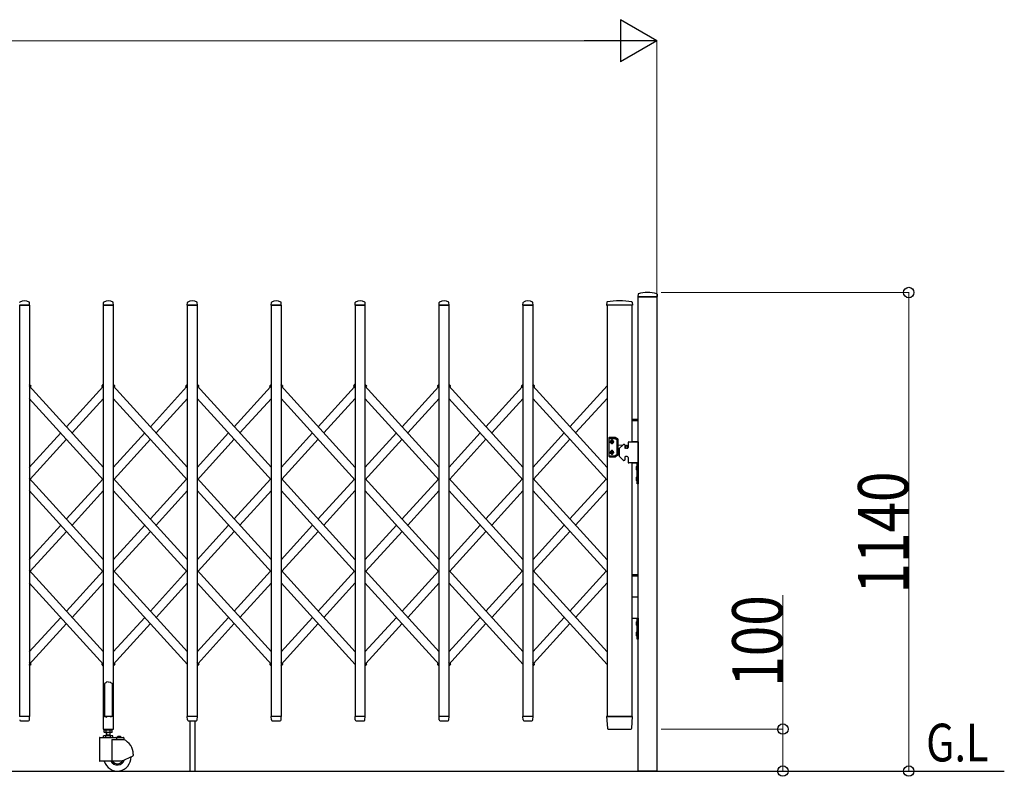
# Model space of a CAD drawing. Units: millimetres. Extents: x 0 to 33640, y 0 to 23760.
# Drawn here: x 18107 to 20454, y 6857 to 8659 of the extents above; entities that cross this region are included whole.
import ezdxf

# ---------------------------------------------------------------- set-up
doc = ezdxf.new("R2010")
doc.units = ezdxf.units.MM
for name, color, linetype, lineweight in [('USER1', 3, 'Continuous', 13), ('YKK_13', 4, 'Continuous', 30), ('YKK_A1', 4, 'Continuous', 30), ('YKK_D', 6, 'Continuous', 13)]:
    doc.layers.add(name, color=color, linetype=linetype, lineweight=lineweight)
doc.styles.add('text-b', font='extslim2.shx', dxfattribs={"width": 0.8, "bigfont": 'extfont2.shx'})

msp = doc.modelspace()

# ---------------------------------------------------------------- linework, layer by layer
at = {"layer": 'YKK_13'}
for p, q in [((19580.9, 8005.4), (19580.6, 7999.3)), ((19626.2, 8005.4), (19626.6, 7999.3)), ((18130.6, 7979.3), (18130.2, 7985.5)), ((18306.6, 7979.3), (18307, 7985.5)), ((18330.6, 7979.3), (18330.2, 7985.5)), ((18506.6, 7979.3), (18507, 7985.5)), ((18530.6, 7979.3), (18530.2, 7985.5)), ((18706.6, 7979.3), (18707, 7985.5)), ((18730.6, 7979.3), (18730.2, 7985.5)), ((18906.6, 7979.3), (18907, 7985.5)), ((18930.6, 7979.3), (18930.2, 7985.5)), ((19106.6, 7979.3), (19107, 7985.5)), ((19130.6, 7979.3), (19130.2, 7985.5)), ((19306.6, 7979.3), (19307, 7985.5)), ((19330.6, 7979.3), (19330.2, 7985.5)), ((19506.5, 7985.7), (19506.1, 7979.3)), ((19567.2, 7985.7), (19567.6, 7979.3)), ((19626.3, 7999), (19580.9, 7999)), ((18130.3, 7979), (18106.9, 7979)), ((18330.3, 7979), (18306.9, 7979)), ((18530.3, 7979), (18506.9, 7979)), ((18730.3, 7979), (18706.9, 7979)), ((18930.3, 7979), (18906.9, 7979)), ((19130.3, 7979), (19106.9, 7979)), ((19330.3, 7979), (19306.9, 7979)), ((19507.8, 7979), (19506.4, 7979)), ((19567.3, 7979), (19565.9, 7979)), ((18310.5, 7078.1), (18309.5, 7077.6)), ((18309.5, 7077.6), (18309.5, 6999.1)), ((18312, 7079.1), (18310.5, 7078.1)), ((18313.5, 7080.3), (18312, 7079.1)), ((18314.5, 7081.2), (18313.5, 7080.3)), ((18318.5, 7080.8), (18314.5, 7081.2)), ((18318.5, 7080.8), (18322.5, 7081.2)), ((18322.5, 7081.2), (18323.5, 7080.3)), ((18323.5, 7080.3), (18325, 7079.1)), ((18325, 7079.1), (18326.5, 7078.1)), ((18326.5, 7078.1), (18327.5, 7077.6)), ((18327.5, 7077.6), (18327.5, 6999.1)), ((18130.3, 6999), (18106.9, 6999)), ((18130.1, 6991.3), (18130.6, 6998.7)), ((18306.2, 6998.5), (18306.2, 6969.1)), ((18309.5, 6999.1), (18306.8, 6999.1)), ((18309.5, 6999.1), (18314.5, 6997.1)), ((18327.5, 6999.1), (18322.5, 6997.1)), ((18330.2, 6999.1), (18327.5, 6999.1)), ((18330.8, 6969.1), (18330.8, 6998.5)), ((18507, 6991.3), (18506.6, 6998.7)), ((18530.3, 6999), (18506.9, 6999)), ((18530.1, 6991.3), (18530.6, 6998.7)), ((18707, 6991.3), (18706.6, 6998.7)), ((18730.3, 6999), (18706.9, 6999)), ((18730.1, 6991.3), (18730.6, 6998.7)), ((18907, 6991.3), (18906.6, 6998.7)), ((18930.3, 6999), (18906.9, 6999)), ((18930.1, 6991.3), (18930.6, 6998.7)), ((19107, 6991.3), (19106.6, 6998.7)), ((19130.3, 6999), (19106.9, 6999)), ((19130.1, 6991.3), (19130.6, 6998.7)), ((19307, 6991.3), (19306.6, 6998.7)), ((19330.3, 6999), (19306.9, 6999)), ((19330.1, 6991.3), (19330.6, 6998.7)), ((19506.1, 6998.7), (19507.8, 6970.9)), ((19506.4, 6999), (19508.6, 6999)), ((19565.1, 6999), (19508.6, 6999)), ((19565.1, 6999), (19567.3, 6999)), ((19565.9, 6970.9), (19567.6, 6998.7)), ((18109, 6989), (18128.1, 6989)), ((18130.1, 6990.9), (18130.1, 6991.3)), ((18507, 6991.3), (18507.1, 6990.9)), ((18509, 6989), (18528.1, 6989)), ((18530.1, 6990.9), (18530.1, 6991.3)), ((18707, 6991.3), (18707.1, 6990.9)), ((18709, 6989), (18728.1, 6989)), ((18730.1, 6990.9), (18730.1, 6991.3)), ((18907, 6991.3), (18907.1, 6990.9)), ((18909, 6989), (18928.1, 6989)), ((18930.1, 6990.9), (18930.1, 6991.3)), ((19107, 6991.3), (19107.1, 6990.9)), ((19109, 6989), (19128.1, 6989)), ((19130.1, 6990.9), (19130.1, 6991.3)), ((19307, 6991.3), (19307.1, 6990.9)), ((19309, 6989), (19328.1, 6989)), ((19330.1, 6990.9), (19330.1, 6991.3)), ((18306.8, 6968.5), (18330.2, 6968.5)), ((19509.8, 6969), (19509.9, 6969)), ((19509.9, 6969), (19510.2, 6969)), ((19509.9, 6969), (19510.2, 6969)), ((19510.2, 6969), (19510.3, 6969)), ((19510.3, 6969), (19563.4, 6969)), ((19563.4, 6969), (19563.9, 6969))]:
    msp.add_line(p, q, dxfattribs=at)
at = {"layer": 'YKK_13', "linetype": 'Continuous', "ltscale": 0.5}
for p, q in [((18133.8, 7787.1), (18130, 7790.6)), ((18132.9, 7784.6), (18130, 7787.2)), ((18132.9, 7784.6), (18133.9, 7785.7)), ((18304.2, 7784.6), (18303.2, 7785.7)), ((18304.2, 7784.6), (18303.2, 7785.7)), ((18304.2, 7784.6), (18303.2, 7785.7)), ((18303.3, 7787.1), (18307, 7790.6)), ((18303.3, 7787.1), (18307, 7790.6)), ((18303.3, 7787.1), (18307, 7790.6)), ((18304.2, 7784.6), (18307, 7787.2)), ((18304.2, 7784.6), (18307, 7787.2)), ((18304.2, 7784.6), (18307, 7787.2)), ((18333.8, 7787.1), (18330, 7790.6)), ((18332.9, 7784.6), (18330, 7787.2)), ((18332.9, 7784.6), (18333.9, 7785.7)), ((18504.2, 7784.6), (18503.2, 7785.7)), ((18504.2, 7784.6), (18503.2, 7785.7)), ((18504.2, 7784.6), (18503.2, 7785.7)), ((18503.3, 7787.1), (18507, 7790.6)), ((18503.3, 7787.1), (18507, 7790.6)), ((18503.3, 7787.1), (18507, 7790.6)), ((18504.2, 7784.6), (18507, 7787.2)), ((18504.2, 7784.6), (18507, 7787.2)), ((18504.2, 7784.6), (18507, 7787.2)), ((18533.8, 7787.1), (18530, 7790.6)), ((18532.9, 7784.6), (18530, 7787.2)), ((18532.9, 7784.6), (18533.9, 7785.7)), ((18704.2, 7784.6), (18703.2, 7785.7)), ((18704.2, 7784.6), (18703.2, 7785.7)), ((18704.2, 7784.6), (18703.2, 7785.7)), ((18703.3, 7787.1), (18707, 7790.6)), ((18703.3, 7787.1), (18707, 7790.6)), ((18703.3, 7787.1), (18707, 7790.6)), ((18704.2, 7784.6), (18707, 7787.2)), ((18704.2, 7784.6), (18707, 7787.2)), ((18704.2, 7784.6), (18707, 7787.2)), ((18733.8, 7787.1), (18730, 7790.6)), ((18732.9, 7784.6), (18730, 7787.2)), ((18732.9, 7784.6), (18733.9, 7785.7)), ((18904.2, 7784.6), (18903.2, 7785.7)), ((18904.2, 7784.6), (18903.2, 7785.7)), ((18904.2, 7784.6), (18903.2, 7785.7)), ((18903.3, 7787.1), (18907, 7790.6)), ((18903.3, 7787.1), (18907, 7790.6)), ((18903.3, 7787.1), (18907, 7790.6)), ((18904.2, 7784.6), (18907, 7787.2)), ((18904.2, 7784.6), (18907, 7787.2)), ((18904.2, 7784.6), (18907, 7787.2)), ((18933.8, 7787.1), (18930, 7790.6)), ((18932.9, 7784.6), (18930, 7787.2)), ((18932.9, 7784.6), (18933.9, 7785.7)), ((19104.2, 7784.6), (19103.2, 7785.7)), ((19104.2, 7784.6), (19103.2, 7785.7)), ((19104.2, 7784.6), (19103.2, 7785.7)), ((19103.3, 7787.1), (19107, 7790.6)), ((19103.3, 7787.1), (19107, 7790.6)), ((19103.3, 7787.1), (19107, 7790.6)), ((19104.2, 7784.6), (19107, 7787.2)), ((19104.2, 7784.6), (19107, 7787.2)), ((19104.2, 7784.6), (19107, 7787.2)), ((19133.8, 7787.1), (19130, 7790.6)), ((19132.9, 7784.6), (19130, 7787.2)), ((19132.9, 7784.6), (19133.9, 7785.7)), ((19304.2, 7784.6), (19303.2, 7785.7)), ((19304.2, 7784.6), (19303.2, 7785.7)), ((19304.2, 7784.6), (19303.2, 7785.7)), ((19303.3, 7787.1), (19307, 7790.6)), ((19303.3, 7787.1), (19307, 7790.6)), ((19303.3, 7787.1), (19307, 7790.6)), ((19304.2, 7784.6), (19307, 7787.2)), ((19304.2, 7784.6), (19307, 7787.2)), ((19304.2, 7784.6), (19307, 7787.2)), ((19333.8, 7787.1), (19330, 7790.6)), ((19333.8, 7787.1), (19330, 7790.6)), ((19333.8, 7787.1), (19330, 7790.6)), ((19332.9, 7784.6), (19330, 7787.2)), ((19332.9, 7784.6), (19330, 7787.2)), ((19332.9, 7784.6), (19330, 7787.2)), ((19332.9, 7784.6), (19333.9, 7785.7)), ((19332.9, 7784.6), (19333.9, 7785.7)), ((19332.9, 7784.6), (19333.9, 7785.7)), ((18130, 7119), (18133.8, 7122.5)), ((18132.7, 7124.8), (18132.9, 7125)), ((18132.9, 7125), (18133.9, 7123.9)), ((18304.2, 7125), (18303.2, 7123.9)), ((18304.2, 7125), (18303.2, 7123.9)), ((18304.2, 7125), (18303.2, 7123.9)), ((18307, 7119), (18303.3, 7122.5)), ((18307, 7119), (18303.3, 7122.5)), ((18307, 7119), (18303.3, 7122.5)), ((18307, 7122.4), (18304.2, 7125)), ((18307, 7122.4), (18304.2, 7125)), ((18307, 7122.4), (18304.2, 7125)), ((18330, 7119), (18333.8, 7122.5)), ((18332.7, 7124.8), (18332.9, 7125)), ((18332.9, 7125), (18333.9, 7123.9)), ((18530, 7119), (18533.8, 7122.5)), ((18532.7, 7124.8), (18532.9, 7125)), ((18532.9, 7125), (18533.9, 7123.9)), ((18704.2, 7125), (18703.2, 7123.9)), ((18704.2, 7125), (18703.2, 7123.9)), ((18704.2, 7125), (18703.2, 7123.9)), ((18707, 7119), (18703.3, 7122.5)), ((18707, 7119), (18703.3, 7122.5)), ((18707, 7119), (18703.3, 7122.5)), ((18707, 7122.4), (18704.2, 7125)), ((18707, 7122.4), (18704.2, 7125)), ((18707, 7122.4), (18704.2, 7125)), ((18730, 7119), (18733.8, 7122.5)), ((18732.7, 7124.8), (18732.9, 7125)), ((18732.9, 7125), (18733.9, 7123.9)), ((18930, 7119), (18933.8, 7122.5)), ((18932.7, 7124.8), (18932.9, 7125)), ((18932.9, 7125), (18933.9, 7123.9)), ((19104.2, 7125), (19103.2, 7123.9)), ((19104.2, 7125), (19103.2, 7123.9)), ((19104.2, 7125), (19103.2, 7123.9)), ((19107, 7119), (19103.3, 7122.5)), ((19107, 7119), (19103.3, 7122.5)), ((19107, 7119), (19103.3, 7122.5)), ((19107, 7122.4), (19104.2, 7125)), ((19107, 7122.4), (19104.2, 7125)), ((19107, 7122.4), (19104.2, 7125)), ((19130, 7119), (19133.8, 7122.5)), ((19132.7, 7124.8), (19132.9, 7125)), ((19132.9, 7125), (19133.9, 7123.9)), ((19330, 7122.4), (19332.9, 7125)), ((19330, 7122.4), (19332.9, 7125)), ((19330, 7122.4), (19332.9, 7125)), ((19330, 7119), (19333.8, 7122.5)), ((19330, 7119), (19333.8, 7122.5)), ((19330, 7119), (19333.8, 7122.5)), ((19332.9, 7125), (19333.9, 7123.9)), ((19332.9, 7125), (19333.9, 7123.9)), ((19332.9, 7125), (19333.9, 7123.9))]:
    msp.add_line(p, q, dxfattribs=at)
at = {"layer": 'YKK_13'}
for centre, radius, start, end in [((19581.9, 8005.3), 1, 104.0655, 176.5), ((19603.6, 7919), 90, 75.9345, 104.0655), ((19625.2, 8005.3), 1, 3.5, 75.9345), ((18107.9, 7985.4), 1, 117.6601, 176.5), ((18118.6, 7965.1), 23.9, 62.3399, 117.6601), ((18129.2, 7985.4), 1, 3.5, 62.3399), ((18307.9, 7985.4), 1, 117.6601, 176.5), ((18318.6, 7965.1), 23.9, 62.3399, 117.6601), ((18329.2, 7985.4), 1, 3.5, 62.3399), ((18507.9, 7985.4), 1, 117.6601, 176.5), ((18518.6, 7965.1), 23.9, 62.3399, 117.6601), ((18529.2, 7985.4), 1, 3.5, 62.3399), ((18707.9, 7985.4), 1, 117.6601, 176.5), ((18718.6, 7965.1), 23.9, 62.3399, 117.6601), ((18729.2, 7985.4), 1, 3.5, 62.3399), ((18907.9, 7985.4), 1, 117.6601, 176.5), ((18918.6, 7965.1), 23.9, 62.3399, 117.6601), ((18929.2, 7985.4), 1, 3.5, 62.3399), ((19107.9, 7985.4), 1, 117.6601, 176.5), ((19118.6, 7965.1), 23.9, 62.3399, 117.6601), ((19129.2, 7985.4), 1, 3.5, 62.3399), ((19307.9, 7985.4), 1, 117.6601, 176.5), ((19318.6, 7965.1), 23.9, 62.3399, 117.6601), ((19329.2, 7985.4), 1, 3.5, 62.3399), ((19507.5, 7985.6), 1, 99.3832, 176.5), ((19536.8, 7807.9), 181.1, 80.6148, 99.3852), ((19566.2, 7985.6), 1, 3.5, 80.6168), ((19580.9, 7999.3), 0.3, 176.5, 270), ((19626.3, 7999.3), 0.3, 270, 3.5), ((18130.3, 7979.3), 0.3, 270, 0), ((18130.3, 7979.3), 0.3, 0, 3.5), ((18306.9, 7979.3), 0.3, 176.5, 180), ((18306.9, 7979.3), 0.3, 180, 270), ((18330.3, 7979.3), 0.3, 270, 0), ((18330.3, 7979.3), 0.3, 0, 3.5), ((18506.9, 7979.3), 0.3, 176.5, 180), ((18506.9, 7979.3), 0.3, 180, 270), ((18530.3, 7979.3), 0.3, 270, 0), ((18530.3, 7979.3), 0.3, 0, 3.5), ((18706.9, 7979.3), 0.3, 176.5, 180), ((18706.9, 7979.3), 0.3, 180, 270), ((18730.3, 7979.3), 0.3, 270, 0), ((18730.3, 7979.3), 0.3, 0, 3.5), ((18906.9, 7979.3), 0.3, 176.5, 180), ((18906.9, 7979.3), 0.3, 180, 270), ((18930.3, 7979.3), 0.3, 270, 0), ((18930.3, 7979.3), 0.3, 0, 3.5), ((19106.9, 7979.3), 0.3, 176.5, 180), ((19106.9, 7979.3), 0.3, 180, 270), ((19130.3, 7979.3), 0.3, 270, 0), ((19130.3, 7979.3), 0.3, 0, 3.5), ((19306.9, 7979.3), 0.3, 176.5, 180), ((19306.9, 7979.3), 0.3, 180, 270), ((19330.3, 7979.3), 0.3, 270, 0), ((19330.3, 7979.3), 0.3, 0, 3.5), ((19506.4, 7979.3), 0.3, 176.5, 270), ((19567.3, 7979.3), 0.3, 270, 3.5), ((18130.3, 6998.7), 0.3, 356.5, 90), ((18306.8, 6998.5), 0.6, 90, 180), ((18330.2, 6998.5), 0.6, 0, 90), ((18506.9, 6998.7), 0.3, 90, 183.5), ((18530.3, 6998.7), 0.3, 356.5, 90), ((18706.9, 6998.7), 0.3, 90, 183.5), ((18730.3, 6998.7), 0.3, 356.5, 90), ((18906.9, 6998.7), 0.3, 90, 183.5), ((18930.3, 6998.7), 0.3, 356.5, 90), ((19106.9, 6998.7), 0.3, 90, 183.5), ((19130.3, 6998.7), 0.3, 356.5, 90), ((19306.9, 6998.7), 0.3, 90, 183.5), ((19330.3, 6998.7), 0.3, 356.5, 90), ((19506.4, 6998.7), 0.3, 90, 183.5), ((19567.3, 6998.7), 0.3, 356.5, 90), ((18109, 6991), 2, 183.5, 270), ((18128.1, 6991), 2, 270, 356.5), ((18509, 6991), 2, 183.5, 270), ((18528.1, 6991), 2, 270, 356.5), ((18709, 6991), 2, 183.5, 270), ((18728.1, 6991), 2, 270, 356.5), ((18909, 6991), 2, 183.5, 270), ((18928.1, 6991), 2, 270, 356.5), ((19109, 6991), 2, 183.5, 270), ((19128.1, 6991), 2, 270, 356.5), ((19309, 6991), 2, 183.5, 270), ((19328.1, 6991), 2, 270, 356.5), ((19509.8, 6971), 2, 183.5, 270), ((19563.9, 6971), 2, 270, 356.5), ((18306.8, 6969.1), 0.6, 180, 270), ((18330.2, 6969.1), 0.6, 270, 0)]:
    msp.add_arc(centre, radius, start, end, dxfattribs=at)
at = {"layer": 'YKK_13', "linetype": 'Continuous', "ltscale": 0.5}
for centre, start, end in [((18133.2, 7786.4), 317.6699, 47.6699), ((18303.9, 7786.4), 132.3301, 222.3301), ((18303.9, 7786.4), 132.3301, 222.3301), ((18303.9, 7786.4), 132.3301, 222.3301), ((18333.2, 7786.4), 317.6699, 47.6699), ((18503.9, 7786.4), 132.3301, 222.3301), ((18503.9, 7786.4), 132.3301, 222.3301), ((18503.9, 7786.4), 132.3301, 222.3301), ((18533.2, 7786.4), 317.6699, 47.6699), ((18703.9, 7786.4), 132.3301, 222.3301), ((18703.9, 7786.4), 132.3301, 222.3301), ((18703.9, 7786.4), 132.3301, 222.3301), ((18733.2, 7786.4), 317.6699, 47.6699), ((18903.9, 7786.4), 132.3301, 222.3301), ((18903.9, 7786.4), 132.3301, 222.3301), ((18903.9, 7786.4), 132.3301, 222.3301), ((18933.2, 7786.4), 317.6699, 47.6699), ((19103.9, 7786.4), 132.3301, 222.3301), ((19103.9, 7786.4), 132.3301, 222.3301), ((19103.9, 7786.4), 132.3301, 222.3301), ((19133.2, 7786.4), 317.6699, 47.6699), ((19303.9, 7786.4), 132.3301, 222.3301), ((19303.9, 7786.4), 132.3301, 222.3301), ((19303.9, 7786.4), 132.3301, 222.3301), ((19333.2, 7786.4), 317.6699, 47.6699), ((19333.2, 7786.4), 317.6699, 47.6699), ((19333.2, 7786.4), 317.6699, 47.6699), ((18133.2, 7123.2), 312.3301, 42.3301), ((18303.9, 7123.2), 137.6699, 227.6699), ((18303.9, 7123.2), 137.6699, 227.6699), ((18303.9, 7123.2), 137.6699, 227.6699), ((18333.2, 7123.2), 312.3301, 42.3301), ((18533.2, 7123.2), 312.3301, 42.3301), ((18703.9, 7123.2), 137.6699, 227.6699), ((18703.9, 7123.2), 137.6699, 227.6699), ((18703.9, 7123.2), 137.6699, 227.6699), ((18733.2, 7123.2), 312.3301, 42.3301), ((18933.2, 7123.2), 312.3301, 42.3301), ((19103.9, 7123.2), 137.6699, 227.6699), ((19103.9, 7123.2), 137.6699, 227.6699), ((19103.9, 7123.2), 137.6699, 227.6699), ((19133.2, 7123.2), 312.3301, 42.3301), ((19333.2, 7123.2), 312.3301, 42.3301), ((19333.2, 7123.2), 312.3301, 42.3301), ((19333.2, 7123.2), 312.3301, 42.3301)]:
    msp.add_arc(centre, 1, start, end, dxfattribs=at)
at = {"layer": 'YKK_A1'}
for p, q in [((19581.1, 7999), (19626.1, 7999)), ((19581.1, 6869), (19581.1, 7999)), ((19626.1, 7999), (19626.1, 6869)), ((18107.1, 7979), (18130.1, 7979)), ((18107.1, 6999), (18107.1, 7979)), ((18130.1, 7979), (18130.1, 6999)), ((18307.1, 7979), (18330.1, 7979)), ((18307.1, 6999), (18307.1, 7979)), ((18330.1, 7979), (18330.1, 6999)), ((18507.1, 7979), (18530.1, 7979)), ((18507.1, 6999), (18507.1, 7979)), ((18530.1, 7979), (18530.1, 6999)), ((18707.1, 7979), (18730.1, 7979)), ((18707.1, 6999), (18707.1, 7979)), ((18730.1, 7979), (18730.1, 6999)), ((18907.1, 7979), (18930.1, 7979)), ((18907.1, 6999), (18907.1, 7979)), ((18930.1, 7979), (18930.1, 6999)), ((19107.1, 7979), (19130.1, 7979)), ((19107.1, 6999), (19107.1, 7979)), ((19130.1, 7979), (19130.1, 6999)), ((19307.1, 7979), (19330.1, 7979)), ((19307.1, 6999), (19307.1, 7979)), ((19330.1, 7979), (19330.1, 6999)), ((19567.1, 7979), (19507.1, 7979)), ((19507.1, 7979), (19507.1, 6999)), ((19567.1, 7653), (19567.1, 7979)), ((18132.7, 7784.8), (18130, 7787.2)), ((18307, 7592), (18130, 7786.4)), ((18132.1, 7784.1), (18132.7, 7784.8)), ((18218.5, 7689.2), (18305, 7784.1)), ((18304.4, 7784.8), (18307, 7787.2)), ((18304.4, 7784.8), (18307, 7787.2)), ((18304.4, 7784.8), (18307, 7787.2)), ((18307, 7781.9), (18304.4, 7784.8)), ((18332.7, 7784.8), (18330, 7787.2)), ((18507, 7592), (18330, 7786.4)), ((18332.1, 7784.1), (18332.7, 7784.8)), ((18418.5, 7689.2), (18505, 7784.1)), ((18504.4, 7784.8), (18507, 7787.2)), ((18504.4, 7784.8), (18507, 7787.2)), ((18504.4, 7784.8), (18507, 7787.2)), ((18507, 7781.9), (18504.4, 7784.8)), ((18532.7, 7784.8), (18530, 7787.2)), ((18707, 7592), (18530, 7786.4)), ((18532.1, 7784.1), (18532.7, 7784.8)), ((18618.5, 7689.2), (18705, 7784.1)), ((18704.4, 7784.8), (18707, 7787.2)), ((18704.4, 7784.8), (18707, 7787.2)), ((18704.4, 7784.8), (18707, 7787.2)), ((18707, 7781.9), (18704.4, 7784.8)), ((18732.7, 7784.8), (18730, 7787.2)), ((18907, 7592), (18730, 7786.4)), ((18732.1, 7784.1), (18732.7, 7784.8)), ((18818.5, 7689.2), (18905, 7784.1)), ((18904.4, 7784.8), (18907, 7787.2)), ((18904.4, 7784.8), (18907, 7787.2)), ((18904.4, 7784.8), (18907, 7787.2)), ((18907, 7781.9), (18904.4, 7784.8)), ((18932.7, 7784.8), (18930, 7787.2)), ((19107, 7592), (18930, 7786.4)), ((18932.1, 7784.1), (18932.7, 7784.8)), ((19018.5, 7689.2), (19105, 7784.1)), ((19104.4, 7784.8), (19107, 7787.2)), ((19104.4, 7784.8), (19107, 7787.2)), ((19104.4, 7784.8), (19107, 7787.2)), ((19107, 7781.9), (19104.4, 7784.8)), ((19132.7, 7784.8), (19130, 7787.2)), ((19307, 7592), (19130, 7786.4)), ((19132.1, 7784.1), (19132.7, 7784.8)), ((19218.5, 7689.2), (19305, 7784.1)), ((19304.4, 7784.8), (19307, 7787.2)), ((19304.4, 7784.8), (19307, 7787.2)), ((19304.4, 7784.8), (19307, 7787.2)), ((19307, 7781.9), (19304.4, 7784.8)), ((19332.7, 7784.8), (19330, 7787.2)), ((19332.7, 7784.8), (19330, 7787.2)), ((19332.7, 7784.8), (19330, 7787.2)), ((19507, 7592), (19330, 7786.4)), ((19332.1, 7784.1), (19332.7, 7784.8)), ((19332.1, 7784.1), (19332.7, 7784.8)), ((19332.1, 7784.1), (19332.7, 7784.8)), ((19418.5, 7689.2), (19507, 7786.4)), ((18307, 7562.3), (18130, 7756.7)), ((18232.1, 7674.4), (18307, 7756.7)), ((18507, 7562.3), (18330, 7756.7)), ((18432.1, 7674.4), (18507, 7756.7)), ((18707, 7562.3), (18530, 7756.7)), ((18632.1, 7674.4), (18707, 7756.7)), ((18907, 7562.3), (18730, 7756.7)), ((18832.1, 7674.4), (18907, 7756.7)), ((19107, 7562.3), (18930, 7756.7)), ((19032.1, 7674.4), (19107, 7756.7)), ((19307, 7562.3), (19130, 7756.7)), ((19232.1, 7674.4), (19307, 7756.7)), ((19507, 7562.3), (19330, 7756.7)), ((19432.1, 7674.4), (19507, 7756.7)), ((19567.1, 7707), (19581.1, 7707)), ((19567.1, 7704), (19581.1, 7704)), ((18130, 7592), (18205, 7674.4)), ((18330, 7592), (18405, 7674.4)), ((18530, 7592), (18605, 7674.4)), ((18730, 7592), (18805, 7674.4)), ((18930, 7592), (19005, 7674.4)), ((19130, 7592), (19205, 7674.4)), ((19330, 7592), (19405, 7674.4)), ((18132.1, 7564.6), (18218.5, 7659.5)), ((18332.1, 7564.6), (18418.5, 7659.5)), ((18530, 7562.3), (18618.5, 7659.5)), ((18732.1, 7564.6), (18818.5, 7659.5)), ((18930, 7562.3), (19018.5, 7659.5)), ((19132.1, 7564.6), (19218.5, 7659.5)), ((19332.1, 7564.6), (19418.5, 7659.5)), ((19511.6, 7662.8), (19511.6, 7618.8)), ((19526.3, 7663.8), (19512.6, 7663.8)), ((19512.6, 7661.3), (19525.6, 7661.3)), ((19516.5, 7653.7), (19516.5, 7652.9)), ((19517.3, 7653.7), (19516.5, 7653.7)), ((19516.5, 7652.9), (19517.3, 7652.9)), ((19519, 7655.4), (19518.2, 7655.4)), ((19518.2, 7655.4), (19518.2, 7654.5)), ((19518.2, 7652.1), (19518.2, 7651.3)), ((19518.2, 7651.3), (19519, 7651.3)), ((19519, 7654.5), (19519, 7655.4)), ((19519, 7651.3), (19519, 7652.1)), ((19520.6, 7653.7), (19519.8, 7653.7)), ((19519.8, 7652.9), (19520.6, 7652.9)), ((19520.6, 7652.9), (19520.6, 7653.7)), ((19526.1, 7661.2), (19530.6, 7658.6)), ((19533.1, 7660.1), (19526.8, 7663.7)), ((19531.1, 7623.9), (19531.1, 7657.7)), ((19533.6, 7622.4), (19533.6, 7659.2)), ((19557.1, 7651), (19557.1, 7640)), ((19559.1, 7653), (19581.1, 7653)), ((19567.1, 7654), (19581.1, 7654)), ((19581.1, 7653), (19567.1, 7653)), ((19581.1, 7653), (19581.1, 7603)), ((19516.5, 7627.9), (19516.5, 7628.7)), ((19516.5, 7628.7), (19517.3, 7628.7)), ((19517.3, 7627.9), (19516.5, 7627.9)), ((19518.2, 7629.5), (19518.2, 7630.4)), ((19518.2, 7630.4), (19519, 7630.4)), ((19519, 7630.4), (19519, 7629.5)), ((19519.8, 7628.7), (19520.6, 7628.7)), ((19520.6, 7627.9), (19519.8, 7627.9)), ((19520.6, 7628.7), (19520.6, 7627.9)), ((19533.6, 7646.5), (19544.7, 7645.6)), ((19533.6, 7635.1), (19535.6, 7635.3)), ((19535.6, 7635.7), (19535.6, 7620.3)), ((19545.5, 7646.4), (19536.2, 7637.1)), ((19548.1, 7647), (19546.9, 7647)), ((19549.1, 7646), (19549.1, 7640)), ((19549.1, 7645.2), (19553.4, 7644.9)), ((19555.1, 7638), (19551.1, 7638)), ((19512.6, 7620.3), (19525.6, 7620.3)), ((19512.6, 7617.8), (19526.3, 7617.8)), ((19518.2, 7626.3), (19518.2, 7627.1)), ((19519, 7626.3), (19518.2, 7626.3)), ((19519, 7627.1), (19519, 7626.3)), ((19526.1, 7620.4), (19530.6, 7623)), ((19533.1, 7621.6), (19526.8, 7617.9)), ((19545.5, 7609.6), (19536.2, 7618.9)), ((19548.1, 7609), (19546.9, 7609)), ((19549.1, 7616), (19549.1, 7610)), ((19555.1, 7618), (19551.1, 7618)), ((19557.1, 7616), (19557.1, 7605)), ((19581.1, 7603), (19559.1, 7603)), ((19567.1, 7603), (19581.1, 7603)), ((19567.1, 6999), (19567.1, 7603)), ((19576.5, 7593), (19579.2, 7591.7)), ((19576.5, 7588), (19579.2, 7589.4)), ((19578.6, 7596.4), (19578.6, 7584.6)), ((19579.1, 7596.4), (19578.6, 7596.4)), ((19579.1, 7584.6), (19578.6, 7584.6)), ((19579.1, 7553), (19579.1, 7603)), ((19579.1, 7603), (19581.1, 7603)), ((19579.1, 7596.4), (19579.1, 7584.6)), ((19579.2, 7591.7), (19579.9, 7590.5)), ((19579.2, 7589.4), (19579.9, 7590.5)), ((19581.1, 7603), (19581.1, 7553)), ((18307, 7372.5), (18130, 7566.8)), ((18218.5, 7469.6), (18305, 7564.6)), ((18507, 7372.5), (18330, 7566.8)), ((18418.5, 7469.6), (18505, 7564.6)), ((18707, 7372.5), (18530, 7566.8)), ((18618.5, 7469.6), (18705, 7564.6)), ((18907, 7372.5), (18730, 7566.8)), ((18818.5, 7469.6), (18905, 7564.6)), ((19107, 7372.5), (18930, 7566.8)), ((19018.5, 7469.6), (19105, 7564.6)), ((19307, 7372.5), (19130, 7566.8)), ((19218.5, 7469.6), (19305, 7564.6)), ((19507, 7372.5), (19330, 7566.8)), ((19418.5, 7469.6), (19505, 7564.6)), ((19576.5, 7568), (19579.2, 7566.7)), ((19576.5, 7563), (19579.2, 7564.4)), ((19578.6, 7571.4), (19578.6, 7559.6)), ((19579.1, 7571.4), (19578.6, 7571.4)), ((19579.1, 7559.6), (19578.6, 7559.6)), ((19579.1, 7571.4), (19579.1, 7559.6)), ((19579.2, 7566.7), (19579.9, 7565.5)), ((19579.2, 7564.4), (19579.9, 7565.5)), ((18307, 7342.8), (18130, 7537.1)), ((18232.1, 7454.8), (18307, 7537.1)), ((18507, 7342.8), (18330, 7537.1)), ((18432.1, 7454.8), (18507, 7537.1)), ((18707, 7342.8), (18530, 7537.1)), ((18632.1, 7454.8), (18707, 7537.1)), ((18907, 7342.8), (18730, 7537.1)), ((18832.1, 7454.8), (18907, 7537.1)), ((19107, 7342.8), (18930, 7537.1)), ((19032.1, 7454.8), (19107, 7537.1)), ((19307, 7342.8), (19130, 7537.1)), ((19232.1, 7454.8), (19307, 7537.1)), ((19507, 7342.8), (19330, 7537.1)), ((19432.1, 7454.8), (19507, 7537.1)), ((19581.1, 7553), (19579.1, 7553)), ((18130, 7372.5), (18205, 7454.8)), ((18132.1, 7345), (18218.5, 7439.9)), ((18330, 7372.5), (18405, 7454.8)), ((18332.1, 7345), (18418.5, 7439.9)), ((18530, 7372.5), (18605, 7454.8)), ((18532.1, 7345), (18618.5, 7439.9)), ((18730, 7372.5), (18805, 7454.8)), ((18732.1, 7345), (18818.5, 7439.9)), ((18930, 7372.5), (19005, 7454.8)), ((18932.1, 7345), (19018.5, 7439.9)), ((19130, 7372.5), (19205, 7454.8)), ((19132.1, 7345), (19218.5, 7439.9)), ((19330, 7372.5), (19405, 7454.8)), ((19332.1, 7345), (19418.5, 7439.9)), ((18307, 7152.9), (18130, 7347.2)), ((18507, 7152.9), (18330, 7347.2)), ((18707, 7152.9), (18530, 7347.2)), ((18907, 7152.9), (18730, 7347.2)), ((19107, 7152.9), (18930, 7347.2)), ((19307, 7152.9), (19130, 7347.2)), ((19507, 7152.9), (19330, 7347.2)), ((18218.5, 7250.1), (18305, 7345)), ((18418.5, 7250.1), (18505, 7345)), ((18618.5, 7250.1), (18705, 7345)), ((18818.5, 7250.1), (18905, 7345)), ((19018.5, 7250.1), (19105, 7345)), ((19218.5, 7250.1), (19305, 7345)), ((19505, 7345), (19418.5, 7250.1)), ((19567.1, 7337), (19581.1, 7337)), ((19567.1, 7334), (19581.1, 7334)), ((18307, 7123.2), (18130, 7317.5)), ((18232.1, 7235.2), (18307, 7317.5)), ((18507, 7123.2), (18330, 7317.5)), ((18432.1, 7235.2), (18507, 7317.5)), ((18707, 7123.2), (18530, 7317.5)), ((18632.1, 7235.2), (18707, 7317.5)), ((18907, 7123.2), (18730, 7317.5)), ((18832.1, 7235.2), (18907, 7317.5)), ((19107, 7123.2), (18930, 7317.5)), ((19032.1, 7235.2), (19107, 7317.5)), ((19307, 7123.2), (19130, 7317.5)), ((19232.1, 7235.2), (19307, 7317.5)), ((19507, 7123.2), (19330, 7317.5)), ((19507, 7123.2), (19330, 7317.5)), ((19507, 7317.5), (19432.1, 7235.2)), ((19567.1, 7284), (19581.1, 7284)), ((19581.1, 7283), (19567.1, 7283)), ((18130, 7152.9), (18205, 7235.2)), ((18330, 7152.9), (18405, 7235.2)), ((18530, 7152.9), (18605, 7235.2)), ((18730, 7152.9), (18805, 7235.2)), ((18930, 7152.9), (19005, 7235.2)), ((19130, 7152.9), (19205, 7235.2)), ((19405, 7235.2), (19330, 7152.9)), ((19567.1, 7233), (19581.1, 7233)), ((19579.1, 7183), (19579.1, 7233)), ((19579.1, 7233), (19581.1, 7233)), ((19581.1, 7233), (19581.1, 7183)), ((18130, 7123.2), (18218.5, 7220.4)), ((18330, 7123.2), (18418.5, 7220.4)), ((18532.1, 7125.4), (18618.5, 7220.4)), ((18730, 7123.2), (18818.5, 7220.4)), ((18932.1, 7125.4), (19018.5, 7220.4)), ((19130, 7123.2), (19218.5, 7220.4)), ((19418.5, 7220.4), (19332.1, 7125.4)), ((19576.5, 7223), (19579.2, 7221.7)), ((19576.5, 7218), (19579.2, 7219.4)), ((19578.6, 7226.4), (19578.6, 7214.6)), ((19579.1, 7226.4), (19578.6, 7226.4)), ((19579.1, 7214.6), (19578.6, 7214.6)), ((19579.1, 7226.4), (19579.1, 7214.6)), ((19579.2, 7221.7), (19579.9, 7220.5)), ((19579.2, 7219.4), (19579.9, 7220.5)), ((19576.5, 7198), (19579.2, 7196.7)), ((19576.5, 7193), (19579.2, 7194.4)), ((19578.6, 7201.4), (19578.6, 7189.6)), ((19579.1, 7201.4), (19578.6, 7201.4)), ((19579.1, 7189.6), (19578.6, 7189.6)), ((19579.1, 7201.4), (19579.1, 7189.6)), ((19581.1, 7183), (19579.1, 7183)), ((19579.2, 7196.7), (19579.9, 7195.5)), ((19579.2, 7194.4), (19579.9, 7195.5)), ((18132.7, 7124.8), (18130, 7127.7)), ((18130, 7122.4), (18132.7, 7124.8)), ((18304.4, 7124.8), (18305, 7125.4)), ((18304.4, 7124.8), (18305, 7125.4)), ((18304.4, 7124.8), (18305, 7125.4)), ((18307, 7122.4), (18304.4, 7124.8)), ((18307, 7122.4), (18304.4, 7124.8)), ((18307, 7122.4), (18304.4, 7124.8)), ((18332.7, 7124.8), (18330, 7127.7)), ((18330, 7122.4), (18332.7, 7124.8)), ((18532.7, 7124.8), (18530, 7127.7)), ((18530, 7122.4), (18532.7, 7124.8)), ((18704.4, 7124.8), (18705, 7125.4)), ((18704.4, 7124.8), (18705, 7125.4)), ((18704.4, 7124.8), (18705, 7125.4)), ((18707, 7122.4), (18704.4, 7124.8)), ((18707, 7122.4), (18704.4, 7124.8)), ((18707, 7122.4), (18704.4, 7124.8)), ((18732.7, 7124.8), (18730, 7127.7)), ((18730, 7122.4), (18732.7, 7124.8)), ((18932.7, 7124.8), (18930, 7127.7)), ((18930, 7122.4), (18932.7, 7124.8)), ((19104.4, 7124.8), (19105, 7125.4)), ((19104.4, 7124.8), (19105, 7125.4)), ((19104.4, 7124.8), (19105, 7125.4)), ((19107, 7122.4), (19104.4, 7124.8)), ((19107, 7122.4), (19104.4, 7124.8)), ((19107, 7122.4), (19104.4, 7124.8)), ((19132.7, 7124.8), (19130, 7127.7)), ((19130, 7122.4), (19132.7, 7124.8)), ((19332.7, 7124.8), (19330, 7127.7)), ((19332.7, 7124.8), (19330, 7127.7)), ((19332.7, 7124.8), (19330, 7127.7)), ((19330, 7122.4), (19332.7, 7124.8)), ((19330, 7122.4), (19332.7, 7124.8)), ((19330, 7122.4), (19332.7, 7124.8)), ((18130.1, 6999), (18107.1, 6999)), ((18330.1, 6999), (18307.1, 6999)), ((18530.1, 6999), (18507.1, 6999)), ((18730.1, 6999), (18707.1, 6999)), ((18930.1, 6999), (18907.1, 6999)), ((19130.1, 6999), (19107.1, 6999)), ((19330.1, 6999), (19307.1, 6999)), ((19507.1, 6999), (19567.1, 6999)), ((18512.5, 6989), (18512.5, 6869)), ((18524.5, 6989), (18524.5, 6869)), ((18296.9, 6948), (18296.9, 6893.5)), ((18297.9, 6949), (18353.9, 6949)), ((18328.9, 6953), (18306.9, 6953)), ((18306.9, 6949), (18306.9, 6953)), ((18308.1, 6966.4), (18309.4, 6967.2)), ((18308.1, 6962), (18308.1, 6966.4)), ((18308.1, 6962), (18309.4, 6961.2)), ((18309.3, 6969), (18309.3, 6967.2)), ((18309.3, 6967.2), (18326.5, 6967.2)), ((18326.4, 6967.2), (18309.4, 6967.2)), ((18326.4, 6961.2), (18309.4, 6961.2)), ((18312.4, 6949), (18312.4, 6953)), ((18312.9, 6961.2), (18312.9, 6953)), ((18312.9, 6955), (18322.9, 6955)), ((18313.7, 6955), (18312.9, 6953.6)), ((18313, 6962), (18313, 6966.4)), ((18313.7, 6961.2), (18313.7, 6955)), ((18322.1, 6961.2), (18322.1, 6955)), ((18322.1, 6955), (18322.9, 6953.6)), ((18322.8, 6962), (18322.8, 6966.4)), ((18322.9, 6953), (18322.9, 6961.2)), ((18323.4, 6949), (18323.4, 6953)), ((18327.7, 6966.4), (18326.4, 6967.2)), ((18327.7, 6962), (18326.4, 6961.2)), ((18326.5, 6967.2), (18326.5, 6969)), ((18327.7, 6962), (18327.7, 6966.4)), ((18328.9, 6949), (18328.9, 6953)), ((18337.5, 6948), (18337.5, 6944)), ((18348.6, 6949.5), (18339.2, 6949.5)), ((18339.2, 6949), (18339.2, 6949.5)), ((18348.6, 6949), (18339.2, 6949)), ((18341.8, 6951.2), (18342.7, 6949.2)), ((18342.7, 6949.2), (18343.9, 6948.6)), ((18345, 6949.2), (18343.9, 6948.6)), ((18346, 6951.2), (18345, 6949.2)), ((18348.6, 6949), (18348.6, 6949.5)), ((18354.9, 6948), (18354.9, 6944)), ((18326.8, 6944), (18326.8, 6892.5)), ((18326.9, 6944), (18354.9, 6944)), ((18349.9, 6892.5), (18377.3, 6905.3)), ((18377.9, 6909.1), (18377.9, 6906.2)), ((18349.9, 6892.5), (18297.9, 6892.5)), ((12472.2, 6869), (20453.9, 6869)), ((19626.1, 6869), (19581.1, 6869))]:
    msp.add_line(p, q, dxfattribs=at)
for centre, radius in [((19518.6, 7653.3), 3.75), ((19518.6, 7628.3), 3.75), ((19553.1, 7640.8), 3), ((19553.1, 7640.8), 2.8)]:
    msp.add_circle(centre, radius, dxfattribs=at)
for centre, radius, start, end in [((19512.6, 7662.8), 1, 90, 180), ((19512.6, 7660.3), 1, 90, 180), ((19518.6, 7655.3), 2.25, 33.749, 146.251), ((19517.3, 7654.5), 0.82, 270, 0), ((19517.3, 7652.1), 0.82, 0, 90), ((19519.8, 7654.5), 0.82, 180, 270), ((19519.8, 7652.1), 0.82, 90, 180), ((19525.6, 7660.3), 1, 60, 90), ((19526.3, 7662.8), 1, 60, 90), ((19530.1, 7657.7), 1, 0, 60), ((19532.6, 7659.2), 1, 0, 60), ((19559.1, 7651), 2, 90, 180), ((19518.6, 7651.3), 2.25, 213.749, 326.251), ((19518.6, 7630.3), 2.25, 33.749, 146.251), ((19517.3, 7629.5), 0.82, 270, 0), ((19517.3, 7627.1), 0.82, 0, 90), ((19519.8, 7629.5), 0.82, 180, 270), ((19519.8, 7627.1), 0.82, 90, 180), ((19537.6, 7635.7), 2, 135, 180), ((19546.9, 7645), 2, 90, 135), ((19548.1, 7646), 1, 0, 90), ((19551.1, 7640), 2, 180, 270), ((19553.1, 7640.8), 4.1, 347.3112, 85.3743), ((19555.1, 7640), 2, 270, 0), ((19512.6, 7621.3), 1, 180, 270), ((19512.6, 7618.8), 1, 180, 270), ((19518.6, 7626.3), 2.25, 213.749, 326.251), ((19525.6, 7621.3), 1, 270, 300), ((19526.3, 7618.8), 1, 270, 300), ((19530.1, 7623.9), 1, 300, 0), ((19532.6, 7622.4), 1, 300, 0), ((19537.6, 7620.3), 2, 180, 225), ((19546.9, 7611), 2, 225, 270), ((19548.1, 7610), 1, 270, 0), ((19551.1, 7616), 2, 90, 180), ((19555.1, 7616), 2, 0, 90), ((19559.1, 7605), 2, 180, 270), ((19584.3, 7590.5), 8.23, 134.2189, 225.7811), ((19584.3, 7565.5), 8.23, 134.2189, 225.7811), ((19584.3, 7220.5), 8.23, 134.2189, 225.7811), ((19584.3, 7195.5), 8.23, 134.2189, 225.7811), ((18297.9, 6948), 1, 90, 180), ((18310.5, 6962.9), 4.34, 55.6158, 124.3842), ((18310.5, 6965.6), 4.34, 235.6158, 304.3842), ((18317.9, 6951), 16.2, 72.412, 107.588), ((18317.9, 6977.4), 16.2, 252.412, 287.588), ((18325.3, 6962.9), 4.34, 55.6158, 124.3842), ((18325.3, 6965.6), 4.34, 235.6158, 304.3842), ((18336.5, 6948), 1, 0, 90), ((18343.9, 6945), 6.55, 44.127, 135.873), ((18353.9, 6948), 1, 0, 90), ((18339.9, 6909.1), 38, 0, 66.7504), ((18339.9, 6901.5), 32.5, 196.0766, 2.6035), ((18376.9, 6906.2), 1, 295, 0), ((18297.9, 6893.5), 1, 180, 270), ((18339.9, 6901.5), 18, 210, 341.5326), ((18339.9, 6901.5), 15, 216.8699, 329.3577)]:
    msp.add_arc(centre, radius, start, end, dxfattribs=at)
at = {"layer": 'YKK_D', "lineweight": -2}
for p, q in [((19626.1, 8609), (19539.5, 8659)), ((19539.5, 8659), (19539.5, 8559)), ((19626.1, 8609), (19452.9, 8609)), ((19626.1, 8609), (19539.5, 8559))]:
    msp.add_line(p, q, dxfattribs=at)
at = {"layer": 'YKK_D'}
for p, q in [((19526.1, 8609), (13400.1, 8609)), ((19626.1, 8000), (19626.1, 8610)), ((19636.1, 8009), (20227.1, 8009)), ((20226.1, 8009), (20226.1, 6869)), ((19926.1, 6969), (19926.1, 7288.2)), ((19636.1, 6969), (19927.1, 6969)), ((19926.1, 6869), (19926.1, 6969)), ((19636.1, 6869), (20227.1, 6869)), ((19636.1, 6869), (19927.1, 6869))]:
    msp.add_line(p, q, dxfattribs=at)
at = {"layer": 'YKK_D', "linetype": 'ByBlock', "lineweight": -2}
for centre in [(20226.1, 8009), (19926.1, 6969), (19926.1, 6869), (20226.1, 6869)]:
    msp.add_circle(centre, 12.5, dxfattribs=at)

# ---------------------------------------------------------------- texts
at = {"layer": 'USER1', "style": 'text-b', "width": 0.8}
msp.add_text('G.L', height=90, dxfattribs=at).set_placement((20267.6, 6891.9))
at = {"layer": 'YKK_D', "style": 'text-b', "width": 0.8}
for s, p in [('1140', (20225.3, 7291.8)), ('100', (19925.3, 7069.8))]:
    msp.add_text(s, height=120, rotation=90, dxfattribs=at).set_placement(p)

doc.saveas('drawing.dxf')
